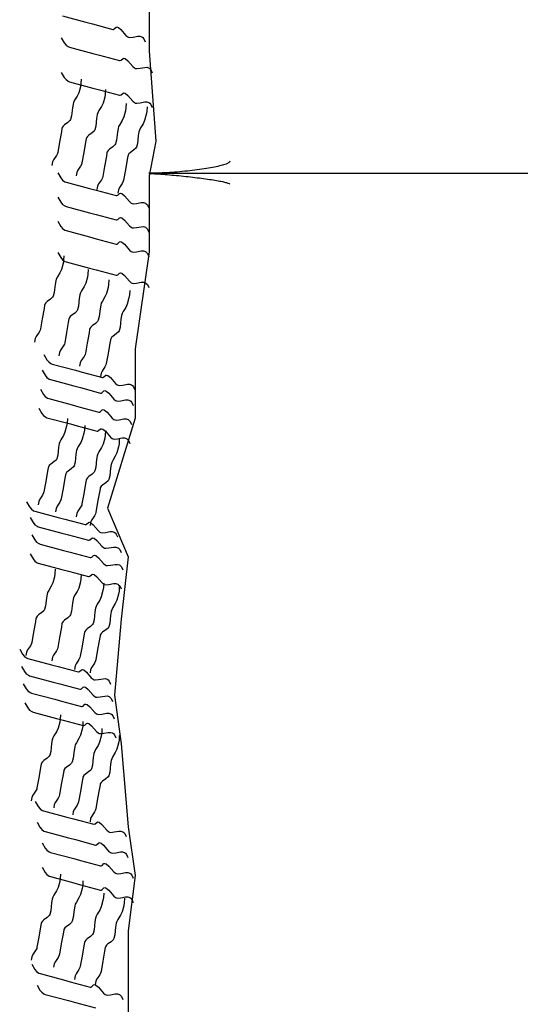
# Model space of a CAD drawing. Extents: x -488 to 193, y 19 to 459.
# Drawn here: x -217 to -199, y 242 to 277 of the extents above; entities that cross this region are included whole.
import ezdxf

# ---------------------------------------------------------------- set-up
doc = ezdxf.new("R2010")
doc.units = 0
doc.layers.add('1', color=7, linetype='CONTINUOUS')

# ---------------------------------------------------------------- blocks, each defined once
blk = doc.blocks.new('LDR')
at = {"layer": '1', "color": 20, "linetype": 'CONTINUOUS'}
for points in [[(0.000039, 0.000014, -0.005019), (-0.001103, 0.000071, -0.004038), (-0.002373, 0.000158, -0.003548), (-0.003725, 0.00027, -0.003367), (-0.005111, 0.000405, -0.003436), (-0.006481, 0.000556, -0.003778), (-0.007786, 0.00072, -0.00451), (-0.008979, 0.000889, -0.00594), (-0.010018, 0.001058, -0.008921), (-0.010864, 0.00122, -0.016392), (-0.011488, 0.001371, -0.04458), (-0.011867, 0.001503, -0.317392), (-0.011987, 0.001614, -0.317392)], [(-0.011987, -0.001802, -0.265147), (-0.011849, -0.001604, -0.064653), (-0.011407, -0.001387, -0.025822), (-0.010681, -0.00116, -0.014504), (-0.0097, -0.000933, -0.009896), (-0.008505, -0.000715, -0.007708), (-0.007146, -0.000515, -0.006655), (-0.005679, -0.000342, -0.006278), (-0.004164, -0.000202, -0.006439), (-0.002666, -0.000101, -0.007196), (-0.001246, -0.000044, -0.008852), (0.000037, -0.000034, -0.008852)]]:
    blk.add_lwpolyline(points, format="xyb", dxfattribs=at)

msp = doc.modelspace()

# ---------------------------------------------------------------- linework, layer by layer
at = {"layer": '1', "color": 20, "linetype": 'CONTINUOUS'}
msp.add_line((-171.4865, 271.648083), (-212.288417, 271.648083), dxfattribs=at)
at = {"layer": '1', "color": 92, "linetype": 'CONTINUOUS'}
for points in [[(-212.288417, 278.706583), (-212.288417, 275.998083), (-212.042167, 272.797), (-212.288417, 271.565833), (-212.288417, 268.85725), (-212.780917, 265.41), (-212.780917, 262.947667), (-213.765833, 259.746583), (-213.027167, 258.022917), (-213.273417, 255.806833), (-213.519583, 253.09825), (-213.273417, 251.374583), (-213.027167, 248.419833), (-212.780917, 246.696167), (-213.027167, 244.726333), (-213.027167, 241.52525)], [(-215.362417, 277.245083), (-214.529917, 277.022083), (-214.292083, 276.958417), (-213.578583, 276.767167), (-213.560234, 276.766443), (-213.525299, 276.784724), (-213.459818, 276.844533), (-213.42775, 276.85425), (-213.378181, 276.837273), (-213.285474, 276.760905), (-213.109009, 276.553824), (-213.047633, 276.504486), (-213.015667, 276.489), (-212.967182, 276.479868), (-212.853907, 276.492456), (-212.689397, 276.524795), (-212.610596, 276.525654), (-212.539568, 276.503283), (-212.50825, 276.480333), (-212.468549, 276.435136), (-212.421167, 276.329667)], [(-215.409083, 276.470667), (-215.304, 276.288843), (-215.239439, 276.210729), (-215.161457, 276.154197), (-215.116167, 276.137083), (-214.283667, 275.914083), (-214.045833, 275.850417), (-213.332333, 275.659167), (-213.313984, 275.658443), (-213.279049, 275.676724), (-213.213568, 275.736533), (-213.1815, 275.74625), (-213.131931, 275.729273), (-213.039224, 275.652905), (-212.862759, 275.445824), (-212.801383, 275.396486), (-212.769417, 275.381), (-212.720932, 275.371868), (-212.607657, 275.384456), (-212.443147, 275.416795), (-212.364346, 275.417654), (-212.293318, 275.395283), (-212.262, 275.372333), (-212.222299, 275.327136), (-212.174917, 275.221667)], [(-215.409083, 275.239417), (-215.304, 275.057593), (-215.239439, 274.979479), (-215.161457, 274.922947), (-215.116167, 274.905833), (-214.283667, 274.682833), (-214.045833, 274.619167), (-213.332333, 274.427917), (-213.313984, 274.427193), (-213.279049, 274.445474), (-213.213568, 274.505283), (-213.1815, 274.515), (-213.131931, 274.498023), (-213.039224, 274.421655), (-212.862759, 274.214574), (-212.801383, 274.165236), (-212.769417, 274.14975), (-212.720932, 274.140618), (-212.607657, 274.153206), (-212.443147, 274.185545), (-212.364346, 274.186404), (-212.293318, 274.164033), (-212.262, 274.141083), (-212.222299, 274.095886), (-212.174917, 273.990417)], [(-214.699, 274.999083), (-214.708403, 274.837087), (-214.72605, 274.72925), (-214.7845, 274.514167), (-214.841023, 274.395091), (-214.932291, 274.247977), (-214.969833, 274.171833), (-214.990741, 274.108018), (-215.014186, 273.973152), (-215.041725, 273.6958), (-215.07675, 273.5655), (-215.100622, 273.523838), (-215.174526, 273.454856), (-215.291082, 273.373352), (-215.340635, 273.328344), (-215.374625, 273.275318), (-215.3835, 273.244583), (-215.40475, 273.123417), (-215.468917, 272.759583), (-215.533, 272.395833), (-215.54389, 272.354629), (-215.581608, 272.278583), (-215.680444, 272.133367), (-215.7185, 272.053583), (-215.739917, 271.93225)], [(-213.83725, 274.62975), (-213.846653, 274.467754), (-213.8643, 274.359917), (-213.92275, 274.144833), (-213.979273, 274.025758), (-214.070541, 273.878644), (-214.108083, 273.8025), (-214.128991, 273.738685), (-214.152436, 273.603818), (-214.179975, 273.326467), (-214.215, 273.196167), (-214.238872, 273.154505), (-214.312776, 273.085522), (-214.429332, 273.004018), (-214.478885, 272.959011), (-214.512875, 272.905985), (-214.52175, 272.87525), (-214.543, 272.754083), (-214.607167, 272.39025), (-214.67125, 272.0265), (-214.68214, 271.985295), (-214.719858, 271.909249), (-214.818694, 271.764034), (-214.85675, 271.68425), (-214.878167, 271.562917)], [(-213.098583, 274.13725), (-213.107986, 273.975254), (-213.125633, 273.867417), (-213.184083, 273.652333), (-213.240607, 273.533258), (-213.331874, 273.386144), (-213.369417, 273.31), (-213.390324, 273.246185), (-213.413769, 273.111318), (-213.441308, 272.833967), (-213.476333, 272.703667), (-213.500205, 272.662005), (-213.574109, 272.593022), (-213.690665, 272.511518), (-213.740218, 272.466511), (-213.774208, 272.413485), (-213.783083, 272.38275), (-213.804333, 272.261583), (-213.8685, 271.89775), (-213.932583, 271.534), (-213.943473, 271.492795), (-213.981191, 271.416749), (-214.080027, 271.271534), (-214.118083, 271.19175), (-214.1395, 271.070417)], [(-212.359833, 274.014167), (-212.369236, 273.852171), (-212.386883, 273.744333), (-212.445333, 273.52925), (-212.501857, 273.410175), (-212.593124, 273.263061), (-212.630667, 273.186917), (-212.651574, 273.123101), (-212.675019, 272.988235), (-212.702558, 272.710883), (-212.737583, 272.580583), (-212.761455, 272.538922), (-212.835359, 272.469939), (-212.951915, 272.388435), (-213.001468, 272.343428), (-213.035458, 272.290401), (-213.044333, 272.259667), (-213.065583, 272.1385), (-213.12975, 271.774667), (-213.193833, 271.410917), (-213.204723, 271.369712), (-213.242441, 271.293666), (-213.341277, 271.148451), (-213.379333, 271.068667), (-213.40075, 270.947333)], [(-215.532167, 271.669083), (-215.427083, 271.48726), (-215.362522, 271.409145), (-215.284541, 271.352614), (-215.23925, 271.3355), (-214.40675, 271.1125), (-214.168917, 271.048833), (-213.455417, 270.857583), (-213.437067, 270.856859), (-213.402132, 270.875141), (-213.336651, 270.93495), (-213.304583, 270.944667), (-213.255014, 270.927689), (-213.162307, 270.851321), (-212.985843, 270.644241), (-212.924466, 270.594903), (-212.8925, 270.579417), (-212.844015, 270.570285), (-212.73074, 270.582872), (-212.56623, 270.615211), (-212.487429, 270.61607), (-212.416401, 270.593699), (-212.385083, 270.57075), (-212.345382, 270.525553), (-212.298, 270.420083)], [(-215.532167, 270.80725), (-215.427083, 270.625426), (-215.362522, 270.547312), (-215.284541, 270.49078), (-215.23925, 270.473667), (-214.40675, 270.250667), (-214.168917, 270.187), (-213.455417, 269.99575), (-213.437067, 269.995026), (-213.402132, 270.013307), (-213.336651, 270.073117), (-213.304583, 270.082833), (-213.255014, 270.065856), (-213.162307, 269.989488), (-212.985843, 269.782407), (-212.924466, 269.73307), (-212.8925, 269.717583), (-212.844015, 269.708452), (-212.73074, 269.721039), (-212.56623, 269.753378), (-212.487429, 269.754237), (-212.416401, 269.731866), (-212.385083, 269.708917), (-212.345382, 269.663719), (-212.298, 269.55825)], [(-215.532167, 269.945417), (-215.427083, 269.763593), (-215.362522, 269.685479), (-215.284541, 269.628947), (-215.23925, 269.611833), (-214.40675, 269.388833), (-214.168917, 269.325167), (-213.455417, 269.133917), (-213.437067, 269.133193), (-213.402132, 269.151474), (-213.336651, 269.211283), (-213.304583, 269.221), (-213.255014, 269.204023), (-213.162307, 269.127655), (-212.985843, 268.920574), (-212.924466, 268.871236), (-212.8925, 268.85575), (-212.844015, 268.846618), (-212.73074, 268.859206), (-212.56623, 268.891545), (-212.487429, 268.892404), (-212.416401, 268.870033), (-212.385083, 268.847083), (-212.345382, 268.801886), (-212.298, 268.696417)], [(-215.532167, 268.837333), (-215.427083, 268.65551), (-215.362522, 268.577395), (-215.284541, 268.520864), (-215.23925, 268.50375), (-214.40675, 268.28075), (-214.168917, 268.217083), (-213.455417, 268.025833), (-213.437067, 268.025109), (-213.402132, 268.043391), (-213.336651, 268.1032), (-213.304583, 268.112917), (-213.255014, 268.095939), (-213.162307, 268.019571), (-212.985843, 267.812491), (-212.924466, 267.763153), (-212.8925, 267.747667), (-212.844015, 267.738535), (-212.73074, 267.751122), (-212.56623, 267.783461), (-212.487429, 267.78432), (-212.416401, 267.761949), (-212.385083, 267.739), (-212.345382, 267.693803), (-212.298, 267.588333)], [(-215.314667, 268.720083), (-215.324069, 268.558087), (-215.341717, 268.45025), (-215.400167, 268.235167), (-215.45669, 268.116091), (-215.547958, 267.968977), (-215.5855, 267.892833), (-215.606408, 267.829018), (-215.629853, 267.694152), (-215.657392, 267.4168), (-215.692417, 267.2865), (-215.716288, 267.244838), (-215.790193, 267.175856), (-215.906748, 267.094352), (-215.956301, 267.049344), (-215.990292, 266.996318), (-215.999167, 266.965583), (-216.020417, 266.844417), (-216.084583, 266.480583), (-216.148667, 266.116833), (-216.159556, 266.075629), (-216.197275, 265.999583), (-216.29611, 265.854367), (-216.334167, 265.774583), (-216.355583, 265.65325)], [(-214.452833, 268.227667), (-214.462236, 268.065671), (-214.479883, 267.957833), (-214.538333, 267.74275), (-214.594857, 267.623675), (-214.686124, 267.476561), (-214.723667, 267.400417), (-214.744574, 267.336601), (-214.768019, 267.201735), (-214.795558, 266.924383), (-214.830583, 266.794083), (-214.854455, 266.752422), (-214.928359, 266.683439), (-215.044915, 266.601935), (-215.094468, 266.556928), (-215.128458, 266.503901), (-215.137333, 266.473167), (-215.158583, 266.352), (-215.22275, 265.988167), (-215.286833, 265.624417), (-215.297723, 265.583212), (-215.335441, 265.507166), (-215.434277, 265.361951), (-215.472333, 265.282167), (-215.49375, 265.160833)], [(-213.714167, 267.85825), (-213.723569, 267.696254), (-213.741217, 267.588417), (-213.799667, 267.373333), (-213.85619, 267.254258), (-213.947458, 267.107144), (-213.985, 267.031), (-214.005908, 266.967185), (-214.029353, 266.832318), (-214.056892, 266.554967), (-214.091917, 266.424667), (-214.115788, 266.383005), (-214.189693, 266.314022), (-214.306248, 266.232518), (-214.355801, 266.187511), (-214.389792, 266.134485), (-214.398667, 266.10375), (-214.419917, 265.982583), (-214.484083, 265.61875), (-214.548167, 265.255), (-214.559056, 265.213795), (-214.596775, 265.137749), (-214.69561, 264.992534), (-214.733667, 264.91275), (-214.755083, 264.791417)], [(-212.975417, 267.488917), (-212.984819, 267.326921), (-213.002467, 267.219083), (-213.060917, 267.004), (-213.11744, 266.884925), (-213.208708, 266.737811), (-213.24625, 266.661667), (-213.267158, 266.597851), (-213.290603, 266.462985), (-213.318142, 266.185633), (-213.353167, 266.055333), (-213.377038, 266.013672), (-213.450943, 265.944689), (-213.567498, 265.863185), (-213.617051, 265.818178), (-213.651042, 265.765151), (-213.659917, 265.734417), (-213.681167, 265.61325), (-213.745333, 265.249417), (-213.809417, 264.885667), (-213.820306, 264.844462), (-213.858025, 264.768416), (-213.95686, 264.623201), (-213.994917, 264.543417), (-214.016333, 264.422083)], [(-216.024667, 265.205333), (-215.919583, 265.02351), (-215.855022, 264.945395), (-215.777041, 264.888864), (-215.73175, 264.87175), (-214.89925, 264.64875), (-214.661417, 264.585083), (-213.947917, 264.393833), (-213.929567, 264.393109), (-213.894632, 264.411391), (-213.829151, 264.4712), (-213.797083, 264.480917), (-213.747514, 264.463939), (-213.654807, 264.387571), (-213.478343, 264.180491), (-213.416966, 264.131153), (-213.385, 264.115667), (-213.336515, 264.106535), (-213.22324, 264.119122), (-213.05873, 264.151461), (-212.979929, 264.15232), (-212.908901, 264.129949), (-212.877583, 264.107), (-212.837882, 264.061803), (-212.7905, 263.956333)], [(-216.08625, 264.651333), (-215.981167, 264.46951), (-215.916605, 264.391395), (-215.838624, 264.334864), (-215.793333, 264.31775), (-214.960833, 264.09475), (-214.723, 264.031083), (-214.0095, 263.839833), (-213.991151, 263.839109), (-213.956215, 263.857391), (-213.890734, 263.9172), (-213.858667, 263.926917), (-213.809098, 263.909939), (-213.716391, 263.833571), (-213.539926, 263.626491), (-213.478549, 263.577153), (-213.446583, 263.561667), (-213.398098, 263.552535), (-213.284824, 263.565122), (-213.120314, 263.597461), (-213.041513, 263.59832), (-212.970484, 263.575949), (-212.939167, 263.553), (-212.899465, 263.507803), (-212.852083, 263.402333)], [(-216.14775, 263.974167), (-216.042667, 263.792343), (-215.978105, 263.714229), (-215.900124, 263.657697), (-215.854833, 263.640583), (-215.022333, 263.417583), (-214.7845, 263.353917), (-214.071, 263.162667), (-214.052651, 263.161943), (-214.017715, 263.180224), (-213.952234, 263.240033), (-213.920167, 263.24975), (-213.870598, 263.232773), (-213.777891, 263.156405), (-213.601426, 262.949324), (-213.540049, 262.899986), (-213.508083, 262.8845), (-213.459598, 262.875368), (-213.346324, 262.887956), (-213.181814, 262.920295), (-213.103013, 262.921154), (-213.031984, 262.898783), (-213.000667, 262.875833), (-212.960965, 262.830636), (-212.913583, 262.725167)], [(-216.209333, 263.297083), (-216.10425, 263.11526), (-216.039689, 263.037145), (-215.961707, 262.980614), (-215.916417, 262.9635), (-215.083917, 262.7405), (-214.846083, 262.676833), (-214.132583, 262.485583), (-214.114234, 262.484859), (-214.079299, 262.503141), (-214.013818, 262.56295), (-213.98175, 262.572667), (-213.932181, 262.555689), (-213.839474, 262.479321), (-213.663009, 262.272241), (-213.601633, 262.222903), (-213.569667, 262.207417), (-213.521182, 262.198285), (-213.407907, 262.210872), (-213.243397, 262.243211), (-213.164596, 262.24407), (-213.093568, 262.221699), (-213.06225, 262.19875), (-213.022549, 262.153553), (-212.975167, 262.048083)], [(-215.191583, 262.933583), (-215.200986, 262.771587), (-215.218633, 262.66375), (-215.277083, 262.448667), (-215.333607, 262.329591), (-215.424874, 262.182477), (-215.462417, 262.106333), (-215.483324, 262.042518), (-215.506769, 261.907652), (-215.534308, 261.6303), (-215.569333, 261.5), (-215.593205, 261.458338), (-215.667109, 261.389356), (-215.783665, 261.307852), (-215.833218, 261.262844), (-215.867208, 261.209818), (-215.876083, 261.179083), (-215.897333, 261.057917), (-215.9615, 260.694083), (-216.025583, 260.330333), (-216.036473, 260.289129), (-216.074191, 260.213083), (-216.173027, 260.067867), (-216.211083, 259.988083), (-216.2325, 259.86675)], [(-214.576, 262.687333), (-214.585403, 262.525337), (-214.60305, 262.4175), (-214.6615, 262.202417), (-214.718023, 262.083341), (-214.809291, 261.936227), (-214.846833, 261.860083), (-214.867741, 261.796268), (-214.891186, 261.661402), (-214.918725, 261.38405), (-214.95375, 261.25375), (-214.977622, 261.212088), (-215.051526, 261.143106), (-215.168082, 261.061602), (-215.217635, 261.016594), (-215.251625, 260.963568), (-215.2605, 260.932833), (-215.28175, 260.811667), (-215.345917, 260.447833), (-215.41, 260.084083), (-215.42089, 260.042879), (-215.458608, 259.966833), (-215.557444, 259.821617), (-215.5955, 259.741833), (-215.616917, 259.6205)], [(-213.83725, 262.502667), (-213.846653, 262.340671), (-213.8643, 262.232833), (-213.92275, 262.01775), (-213.979273, 261.898675), (-214.070541, 261.751561), (-214.108083, 261.675417), (-214.128991, 261.611601), (-214.152436, 261.476735), (-214.179975, 261.199383), (-214.215, 261.069083), (-214.238872, 261.027422), (-214.312776, 260.958439), (-214.429332, 260.876935), (-214.478885, 260.831928), (-214.512875, 260.778901), (-214.52175, 260.748167), (-214.543, 260.627), (-214.607167, 260.263167), (-214.67125, 259.899417), (-214.68214, 259.858212), (-214.719858, 259.782166), (-214.818694, 259.636951), (-214.85675, 259.557167), (-214.878167, 259.435833)], [(-213.34475, 262.194833), (-213.354153, 262.032837), (-213.3718, 261.925), (-213.43025, 261.709917), (-213.486773, 261.590841), (-213.578041, 261.443727), (-213.615583, 261.367583), (-213.636491, 261.303768), (-213.659936, 261.168902), (-213.687475, 260.89155), (-213.7225, 260.76125), (-213.746372, 260.719588), (-213.820276, 260.650606), (-213.936832, 260.569102), (-213.986385, 260.524094), (-214.020375, 260.471068), (-214.02925, 260.440333), (-214.0505, 260.319167), (-214.114667, 259.955333), (-214.17875, 259.591583), (-214.18964, 259.550379), (-214.227358, 259.474333), (-214.326194, 259.329117), (-214.36425, 259.249333), (-214.385667, 259.128)], [(-216.64025, 259.972917), (-216.535167, 259.791093), (-216.470605, 259.712979), (-216.392624, 259.656447), (-216.347333, 259.639333), (-215.514833, 259.416333), (-215.277, 259.352667), (-214.5635, 259.161417), (-214.545151, 259.160693), (-214.510215, 259.178974), (-214.444734, 259.238783), (-214.412667, 259.2485), (-214.363098, 259.231523), (-214.270391, 259.155155), (-214.093926, 258.948074), (-214.032549, 258.898736), (-214.000583, 258.88325), (-213.952098, 258.874118), (-213.838824, 258.886706), (-213.674314, 258.919045), (-213.595513, 258.919904), (-213.524484, 258.897533), (-213.493167, 258.874583), (-213.453465, 258.829386), (-213.406083, 258.723917)], [(-216.517167, 259.418917), (-216.412083, 259.237093), (-216.347522, 259.158979), (-216.269541, 259.102447), (-216.22425, 259.085333), (-215.39175, 258.862333), (-215.153917, 258.798667), (-214.440417, 258.607417), (-214.422067, 258.606693), (-214.387132, 258.624974), (-214.321651, 258.684783), (-214.289583, 258.6945), (-214.240014, 258.677523), (-214.147307, 258.601155), (-213.970843, 258.394074), (-213.909466, 258.344736), (-213.8775, 258.32925), (-213.829015, 258.320118), (-213.71574, 258.332706), (-213.55123, 258.365045), (-213.472429, 258.365904), (-213.401401, 258.343533), (-213.370083, 258.320583), (-213.330382, 258.275386), (-213.283, 258.169917)], [(-216.455583, 258.803333), (-216.3505, 258.62151), (-216.285939, 258.543395), (-216.207957, 258.486864), (-216.162667, 258.46975), (-215.330167, 258.24675), (-215.092333, 258.183083), (-214.378833, 257.991833), (-214.360484, 257.991109), (-214.325549, 258.009391), (-214.260068, 258.0692), (-214.228, 258.078917), (-214.178431, 258.061939), (-214.085724, 257.985571), (-213.909259, 257.778491), (-213.847883, 257.729153), (-213.815917, 257.713667), (-213.767432, 257.704535), (-213.654157, 257.717122), (-213.489647, 257.749461), (-213.410846, 257.75032), (-213.339818, 257.727949), (-213.3085, 257.705), (-213.268799, 257.659803), (-213.221417, 257.554333)], [(-216.517167, 258.126167), (-216.412083, 257.944343), (-216.347522, 257.866229), (-216.269541, 257.809697), (-216.22425, 257.792583), (-215.39175, 257.569583), (-215.153917, 257.505917), (-214.440417, 257.314667), (-214.422067, 257.313943), (-214.387132, 257.332224), (-214.321651, 257.392033), (-214.289583, 257.40175), (-214.240014, 257.384773), (-214.147307, 257.308405), (-213.970843, 257.101324), (-213.909466, 257.051986), (-213.8775, 257.0365), (-213.829015, 257.027368), (-213.71574, 257.039956), (-213.55123, 257.072295), (-213.472429, 257.073154), (-213.401401, 257.050783), (-213.370083, 257.027833), (-213.330382, 256.982636), (-213.283, 256.877167)], [(-215.6225, 257.578), (-215.631903, 257.416004), (-215.64955, 257.308167), (-215.708, 257.093083), (-215.764523, 256.974008), (-215.855791, 256.826894), (-215.893333, 256.75075), (-215.914241, 256.686935), (-215.937686, 256.552068), (-215.965225, 256.274717), (-216.00025, 256.144417), (-216.024122, 256.102755), (-216.098026, 256.033772), (-216.214582, 255.952268), (-216.264135, 255.907261), (-216.298125, 255.854235), (-216.307, 255.8235), (-216.32825, 255.702333), (-216.392417, 255.3385), (-216.4565, 254.97475), (-216.46739, 254.933545), (-216.505108, 254.857499), (-216.603944, 254.712284), (-216.642, 254.6325), (-216.663417, 254.511167)], [(-214.699083, 257.393333), (-214.708486, 257.231337), (-214.726133, 257.1235), (-214.784583, 256.908417), (-214.841107, 256.789341), (-214.932374, 256.642227), (-214.969917, 256.566083), (-214.990824, 256.502268), (-215.014269, 256.367402), (-215.041808, 256.09005), (-215.076833, 255.95975), (-215.100705, 255.918088), (-215.174609, 255.849106), (-215.291165, 255.767602), (-215.340718, 255.722594), (-215.374708, 255.669568), (-215.383583, 255.638833), (-215.404833, 255.517667), (-215.469, 255.153833), (-215.533083, 254.790083), (-215.543973, 254.748879), (-215.581691, 254.672833), (-215.680527, 254.527617), (-215.718583, 254.447833), (-215.74, 254.3265)], [(-213.898833, 257.085583), (-213.908236, 256.923587), (-213.925883, 256.81575), (-213.984333, 256.600667), (-214.040857, 256.481591), (-214.132124, 256.334477), (-214.169667, 256.258333), (-214.190574, 256.194518), (-214.214019, 256.059652), (-214.241558, 255.7823), (-214.276583, 255.652), (-214.300455, 255.610338), (-214.374359, 255.541356), (-214.490915, 255.459852), (-214.540468, 255.414844), (-214.574458, 255.361818), (-214.583333, 255.331083), (-214.604583, 255.209917), (-214.66875, 254.846083), (-214.732833, 254.482333), (-214.743723, 254.441129), (-214.781441, 254.365083), (-214.880277, 254.219867), (-214.918333, 254.140083), (-214.93975, 254.01875)], [(-213.344833, 256.962417), (-213.354236, 256.800421), (-213.371883, 256.692583), (-213.430333, 256.4775), (-213.486857, 256.358425), (-213.578124, 256.211311), (-213.615667, 256.135167), (-213.636574, 256.071351), (-213.660019, 255.936485), (-213.687558, 255.659133), (-213.722583, 255.528833), (-213.746455, 255.487172), (-213.820359, 255.418189), (-213.936915, 255.336685), (-213.986468, 255.291678), (-214.020458, 255.238651), (-214.029333, 255.207917), (-214.050583, 255.08675), (-214.11475, 254.722917), (-214.178833, 254.359167), (-214.189723, 254.317962), (-214.227441, 254.241916), (-214.326277, 254.096701), (-214.364333, 254.016917), (-214.38575, 253.895583)], [(-216.886417, 254.740417), (-216.781333, 254.558593), (-216.716772, 254.480479), (-216.638791, 254.423947), (-216.5935, 254.406833), (-215.761, 254.183833), (-215.523167, 254.120167), (-214.809667, 253.928917), (-214.791317, 253.928193), (-214.756382, 253.946474), (-214.690901, 254.006283), (-214.658833, 254.016), (-214.609264, 253.999023), (-214.516557, 253.922655), (-214.340093, 253.715574), (-214.278716, 253.666236), (-214.24675, 253.65075), (-214.198265, 253.641618), (-214.08499, 253.654206), (-213.92048, 253.686545), (-213.841679, 253.687404), (-213.770651, 253.665033), (-213.739333, 253.642083), (-213.699632, 253.596886), (-213.65225, 253.491417)], [(-216.824917, 254.124833), (-216.719833, 253.94301), (-216.655272, 253.864895), (-216.577291, 253.808364), (-216.532, 253.79125), (-215.6995, 253.56825), (-215.461667, 253.504583), (-214.748167, 253.313333), (-214.729817, 253.312609), (-214.694882, 253.330891), (-214.629401, 253.3907), (-214.597333, 253.400417), (-214.547764, 253.383439), (-214.455057, 253.307071), (-214.278593, 253.099991), (-214.217216, 253.050653), (-214.18525, 253.035167), (-214.136765, 253.026035), (-214.02349, 253.038622), (-213.85898, 253.070961), (-213.780179, 253.07182), (-213.709151, 253.049449), (-213.677833, 253.0265), (-213.638132, 252.981303), (-213.59075, 252.875833)], [(-216.763333, 253.50925), (-216.65825, 253.327426), (-216.593689, 253.249312), (-216.515707, 253.19278), (-216.470417, 253.175667), (-215.637917, 252.952667), (-215.400083, 252.889), (-214.686583, 252.69775), (-214.668234, 252.697026), (-214.633299, 252.715307), (-214.567818, 252.775117), (-214.53575, 252.784833), (-214.486181, 252.767856), (-214.393474, 252.691488), (-214.217009, 252.484407), (-214.155633, 252.43507), (-214.123667, 252.419583), (-214.075182, 252.410452), (-213.961907, 252.423039), (-213.797397, 252.455378), (-213.718596, 252.456237), (-213.647568, 252.433866), (-213.61625, 252.410917), (-213.576549, 252.365719), (-213.529167, 252.26025)], [(-216.70175, 252.832083), (-216.596667, 252.65026), (-216.532105, 252.572145), (-216.454124, 252.515614), (-216.408833, 252.4985), (-215.576333, 252.2755), (-215.3385, 252.211833), (-214.625, 252.020583), (-214.606651, 252.019859), (-214.571715, 252.038141), (-214.506234, 252.09795), (-214.474167, 252.107667), (-214.424598, 252.090689), (-214.331891, 252.014321), (-214.155426, 251.807241), (-214.094049, 251.757903), (-214.062083, 251.742417), (-214.013598, 251.733285), (-213.900324, 251.745872), (-213.735814, 251.778211), (-213.657013, 251.77907), (-213.585984, 251.756699), (-213.554667, 251.73375), (-213.514965, 251.688553), (-213.467583, 251.583083)], [(-215.43775, 252.407083), (-215.447153, 252.245087), (-215.4648, 252.13725), (-215.52325, 251.922167), (-215.579773, 251.803091), (-215.671041, 251.655977), (-215.708583, 251.579833), (-215.729491, 251.516018), (-215.752936, 251.381152), (-215.780475, 251.1038), (-215.8155, 250.9735), (-215.839372, 250.931838), (-215.913276, 250.862856), (-216.029832, 250.781352), (-216.079385, 250.736344), (-216.113375, 250.683318), (-216.12225, 250.652583), (-216.1435, 250.531417), (-216.207667, 250.167583), (-216.27175, 249.803833), (-216.28264, 249.762629), (-216.320358, 249.686583), (-216.419194, 249.541367), (-216.45725, 249.461583), (-216.478667, 249.34025)], [(-214.6375, 252.160833), (-214.646903, 251.998837), (-214.66455, 251.891), (-214.723, 251.675917), (-214.779523, 251.556841), (-214.870791, 251.409727), (-214.908333, 251.333583), (-214.929241, 251.269768), (-214.952686, 251.134902), (-214.980225, 250.85755), (-215.01525, 250.72725), (-215.039122, 250.685588), (-215.113026, 250.616606), (-215.229582, 250.535102), (-215.279135, 250.490094), (-215.313125, 250.437068), (-215.322, 250.406333), (-215.34325, 250.285167), (-215.407417, 249.921333), (-215.4715, 249.557583), (-215.48239, 249.516379), (-215.520108, 249.440333), (-215.618944, 249.295117), (-215.657, 249.215333), (-215.678417, 249.094)], [(-213.960333, 251.914583), (-213.969736, 251.752587), (-213.987383, 251.64475), (-214.045833, 251.429667), (-214.102357, 251.310591), (-214.193624, 251.163477), (-214.231167, 251.087333), (-214.252074, 251.023518), (-214.275519, 250.888652), (-214.303058, 250.6113), (-214.338083, 250.481), (-214.361955, 250.439338), (-214.435859, 250.370356), (-214.552415, 250.288852), (-214.601968, 250.243844), (-214.635958, 250.190818), (-214.644833, 250.160083), (-214.666083, 250.038917), (-214.73025, 249.675083), (-214.794333, 249.311333), (-214.805223, 249.270129), (-214.842941, 249.194083), (-214.941777, 249.048867), (-214.979833, 248.969083), (-215.00125, 248.84775)], [(-213.34475, 251.668333), (-213.354153, 251.506337), (-213.3718, 251.3985), (-213.43025, 251.183417), (-213.486773, 251.064341), (-213.578041, 250.917227), (-213.615583, 250.841083), (-213.636491, 250.777268), (-213.659936, 250.642402), (-213.687475, 250.36505), (-213.7225, 250.23475), (-213.746372, 250.193088), (-213.820276, 250.124106), (-213.936832, 250.042602), (-213.986385, 249.997594), (-214.020375, 249.944568), (-214.02925, 249.913833), (-214.0505, 249.792667), (-214.114667, 249.428833), (-214.17875, 249.065083), (-214.18964, 249.023879), (-214.227358, 248.947833), (-214.326194, 248.802617), (-214.36425, 248.722833), (-214.385667, 248.6015)], [(-216.3325, 249.32325), (-216.227417, 249.141426), (-216.162855, 249.063312), (-216.084874, 249.00678), (-216.039583, 248.989667), (-215.207083, 248.766667), (-214.96925, 248.703), (-214.25575, 248.51175), (-214.237401, 248.511026), (-214.202465, 248.529307), (-214.136984, 248.589117), (-214.104917, 248.598833), (-214.055348, 248.581856), (-213.962641, 248.505488), (-213.786176, 248.298407), (-213.724799, 248.24907), (-213.692833, 248.233583), (-213.644348, 248.224452), (-213.531074, 248.237039), (-213.366564, 248.269378), (-213.287763, 248.270237), (-213.216734, 248.247866), (-213.185417, 248.224917), (-213.145715, 248.179719), (-213.098333, 248.07425)], [(-216.270917, 248.584583), (-216.165833, 248.40276), (-216.101272, 248.324645), (-216.023291, 248.268114), (-215.978, 248.251), (-215.1455, 248.028), (-214.907667, 247.964333), (-214.194167, 247.773083), (-214.175817, 247.772359), (-214.140882, 247.790641), (-214.075401, 247.85045), (-214.043333, 247.860167), (-213.993764, 247.843189), (-213.901057, 247.766821), (-213.724593, 247.559741), (-213.663216, 247.510403), (-213.63125, 247.494917), (-213.582765, 247.485785), (-213.46949, 247.498372), (-213.30498, 247.530711), (-213.226179, 247.53157), (-213.155151, 247.509199), (-213.123833, 247.48625), (-213.084132, 247.441053), (-213.03675, 247.335583)], [(-216.08625, 247.845833), (-215.981167, 247.66401), (-215.916605, 247.585895), (-215.838624, 247.529364), (-215.793333, 247.51225), (-214.960833, 247.28925), (-214.723, 247.225583), (-214.0095, 247.034333), (-213.991151, 247.033609), (-213.956215, 247.051891), (-213.890734, 247.1117), (-213.858667, 247.121417), (-213.809098, 247.104439), (-213.716391, 247.028071), (-213.539926, 246.820991), (-213.478549, 246.771653), (-213.446583, 246.756167), (-213.398098, 246.747035), (-213.284824, 246.759622), (-213.120314, 246.791961), (-213.041513, 246.79282), (-212.970484, 246.770449), (-212.939167, 246.7475), (-212.899465, 246.702303), (-212.852083, 246.596833)], [(-216.08625, 246.984083), (-215.981167, 246.80226), (-215.916605, 246.724145), (-215.838624, 246.667614), (-215.793333, 246.6505), (-214.960833, 246.4275), (-214.723, 246.363833), (-214.0095, 246.172583), (-213.991151, 246.171859), (-213.956215, 246.190141), (-213.890734, 246.24995), (-213.858667, 246.259667), (-213.809098, 246.242689), (-213.716391, 246.166321), (-213.539926, 245.959241), (-213.478549, 245.909903), (-213.446583, 245.894417), (-213.398098, 245.885285), (-213.284824, 245.897872), (-213.120314, 245.930211), (-213.041513, 245.93107), (-212.970484, 245.908699), (-212.939167, 245.88575), (-212.899465, 245.840553), (-212.852083, 245.735083)], [(-215.437833, 246.743667), (-215.447236, 246.581671), (-215.464883, 246.473833), (-215.523333, 246.25875), (-215.579857, 246.139675), (-215.671124, 245.992561), (-215.708667, 245.916417), (-215.729574, 245.852601), (-215.753019, 245.717735), (-215.780558, 245.440383), (-215.815583, 245.310083), (-215.839455, 245.268422), (-215.913359, 245.199439), (-216.029915, 245.117935), (-216.079468, 245.072928), (-216.113458, 245.019901), (-216.122333, 244.989167), (-216.143583, 244.868), (-216.20775, 244.504167), (-216.271833, 244.140417), (-216.282723, 244.099212), (-216.320441, 244.023166), (-216.419277, 243.877951), (-216.457333, 243.798167), (-216.47875, 243.676833)], [(-214.637583, 246.497417), (-214.646986, 246.335421), (-214.664633, 246.227583), (-214.723083, 246.0125), (-214.779607, 245.893425), (-214.870874, 245.746311), (-214.908417, 245.670167), (-214.929324, 245.606351), (-214.952769, 245.471485), (-214.980308, 245.194133), (-215.015333, 245.063833), (-215.039205, 245.022172), (-215.113109, 244.953189), (-215.229665, 244.871685), (-215.279218, 244.826678), (-215.313208, 244.773651), (-215.322083, 244.742917), (-215.343333, 244.62175), (-215.4075, 244.257917), (-215.471583, 243.894167), (-215.482473, 243.852962), (-215.520191, 243.776916), (-215.619027, 243.631701), (-215.657083, 243.551917), (-215.6785, 243.430583)], [(-213.898833, 246.0665), (-213.908236, 245.904504), (-213.925883, 245.796667), (-213.984333, 245.581583), (-214.040857, 245.462508), (-214.132124, 245.315394), (-214.169667, 245.23925), (-214.190574, 245.175435), (-214.214019, 245.040568), (-214.241558, 244.763217), (-214.276583, 244.632917), (-214.300455, 244.591255), (-214.374359, 244.522272), (-214.490915, 244.440768), (-214.540468, 244.395761), (-214.574458, 244.342735), (-214.583333, 244.312), (-214.604583, 244.190833), (-214.66875, 243.827), (-214.732833, 243.46325), (-214.743723, 243.422045), (-214.781441, 243.345999), (-214.880277, 243.200784), (-214.918333, 243.121), (-214.93975, 242.999667)], [(-213.160167, 245.881833), (-213.169569, 245.719837), (-213.187217, 245.612), (-213.245667, 245.396917), (-213.30219, 245.277841), (-213.393458, 245.130727), (-213.431, 245.054583), (-213.451908, 244.990768), (-213.475353, 244.855902), (-213.502892, 244.57855), (-213.537917, 244.44825), (-213.561788, 244.406588), (-213.635693, 244.337606), (-213.752248, 244.256102), (-213.801801, 244.211094), (-213.835792, 244.158068), (-213.844667, 244.127333), (-213.865917, 244.006167), (-213.930083, 243.642333), (-213.994167, 243.278583), (-214.005056, 243.237379), (-214.042775, 243.161333), (-214.14161, 243.016117), (-214.179667, 242.936333), (-214.201083, 242.815)], [(-216.455583, 243.53675), (-216.3505, 243.354926), (-216.285939, 243.276812), (-216.207957, 243.22028), (-216.162667, 243.203167), (-215.330167, 242.980167), (-215.092333, 242.9165), (-214.378833, 242.72525), (-214.360484, 242.724526), (-214.325549, 242.742807), (-214.260068, 242.802617), (-214.228, 242.812333), (-214.178431, 242.795356), (-214.085724, 242.718988), (-213.909259, 242.511907), (-213.847883, 242.46257), (-213.815917, 242.447083), (-213.767432, 242.437952), (-213.654157, 242.450539), (-213.489647, 242.482878), (-213.410846, 242.483737), (-213.339818, 242.461366), (-213.3085, 242.438417), (-213.268799, 242.393219), (-213.221417, 242.28775)], [(-216.270917, 242.798), (-216.165833, 242.616176), (-216.101272, 242.538062), (-216.023291, 242.48153), (-215.978, 242.464417), (-215.1455, 242.241417), (-214.907667, 242.17775), (-214.194167, 241.9865)]]:
    msp.add_lwpolyline(points, dxfattribs=at)

# ---------------------------------------------------------------- block references
at = {"layer": '1', "color": 20, "linetype": 'CONTINUOUS', "xscale": 240.00041, "yscale": 240.00041, "rotation": 180}
msp.add_blockref('LDR', (-212.288417, 271.648083), dxfattribs=at)
msp.add_blockref('LDR', (-212.288417, 271.648083), dxfattribs=at)

doc.saveas('drawing.dxf')
